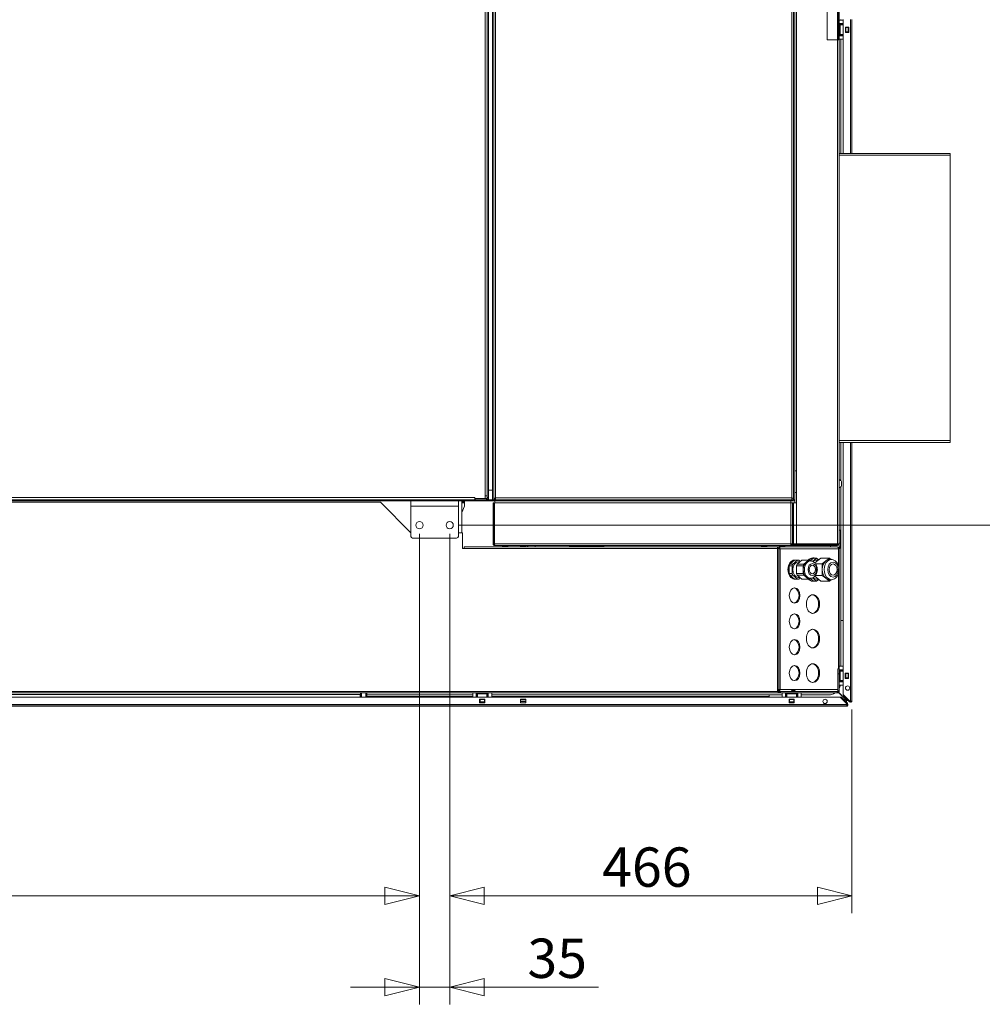
# Model space of a CAD drawing. Units: millimetres. Extents: x 293 to 8092, y 271 to 5570.
# Drawn here: x 4340 to 5455, y 935 to 2076 of the extents above; entities that cross this region are included whole.
import ezdxf

# ---------------------------------------------------------------- set-up
doc = ezdxf.new("R2010")
doc.units = ezdxf.units.MM
doc.header["$LTSCALE"] = 20
doc.layers.add('AM - Dimension', color=9, linetype='Continuous', lineweight=5, true_color=0x808080)
doc.layers.add('AM - Drawing', color=7, linetype='Continuous', lineweight=5)
doc.styles.add('Libre Frankling 9pkt Light', font='LibreFranklin-Light.ttf')
doc.dimstyles.new('AM salgstegninger', dxfattribs={"dimscale": 20, "dimtxt": 2.28, "dimasz": 2, "dimexe": 1, "dimexo": 0.5, "dimgap": 0.5, "dimtad": 1, "dimdec": 0, "dimrnd": 1e-08, "dimtxsty": 'Libre Frankling 9pkt Light', "dimblk": 'Filled-2', "dimcen": 0.09, "dimdle": 6, "dimclrd": 8, "dimclre": 8, "dimclrt": 7, "dimadec": 0, "dimazin": 2, "dimtfac": 1, "dimtdec": 0, "dimtmove": 0, "dimatfit": 3, "dimldrblk": 'Filled-2', "dimfxl": 1, "dimtolj": 1, "dimlwd": 0, "dimlwe": 0, "dimarcsym": 0})

# ---------------------------------------------------------------- blocks, each defined once
blk = doc.blocks.new('Filled-2')
at = {"color": 0}
for p, q in [((0, 0), (-1, 0.25)), ((-1, 0.25), (-1, -0.25)), ((-1, 0), (0, 0)), ((-1, -0.25), (0, 0))]:
    blk.add_line(p, q, dxfattribs=at)
at = {"color": 0, "flags": 128}
blk.add_lwpolyline([(-1, -0.25), (0, 0), (-1, 0.25), (-1, -0.25)], dxfattribs=at)
at = {"color": 0}
blk.add_solid([(-1, -0.25), (0, 0), (-1, 0.25), (-1, -0.25)], dxfattribs=at)
blk = doc.blocks.new('*D46')
at = {"layer": 'AM - Dimension', "color": 8, "lineweight": 0, "transparency": 16777216}
for p, q in [((4902.8, 2504.7), (5590.1, 2504.7)), ((5570.1, 1530.2), (5570.1, 2464.7)), ((4847.9, 1490.2), (5590.1, 1490.2))]:
    blk.add_line(p, q, dxfattribs=at)
at = {"layer": 'Defpoints', "color": 0, "transparency": 16777216}
for p in [(4892.8, 2504.7), (5570.1, 2504.7), (4837.9, 1490.2)]:
    blk.add_point(p, dxfattribs=at)
at = {"layer": 'AM - Dimension', "color": 8, "lineweight": 0, "transparency": 16777216, "xscale": 40, "yscale": 40, "zscale": 40}
for p, rotation in [((5570.1, 2504.7), 90), ((5570.1, 1490.2), 270)]:
    blk.add_blockref('Filled-2', p, dxfattribs=dict(at, rotation=rotation))
at = {"layer": 'AM - Dimension', "color": 7, "lineweight": 5, "transparency": 16777216, "insert": (5536.7, 1931.8), "char_height": 45.6, "attachment_point": 4, "rotation": 90, "style": 'Libre Frankling 9pkt Light'}
blk.add_mtext('\\A1;1015', dxfattribs=at)
blk = doc.blocks.new('*D61')
at = {"layer": 'AM - Dimension', "color": 8, "lineweight": 0, "transparency": 16777216}
for p, q in [((3642.9, 1480.2), (3642.9, 1040.4)), ((4802.9, 1480.2), (4802.9, 1040.4)), ((3682.9, 1060.4), (4762.9, 1060.4))]:
    blk.add_line(p, q, dxfattribs=at)
at = {"layer": 'Defpoints', "color": 0, "transparency": 16777216}
for p in [(3642.9, 1490.2), (4802.9, 1490.2), (4802.9, 1060.4)]:
    blk.add_point(p, dxfattribs=at)
at = {"layer": 'AM - Dimension', "color": 8, "lineweight": 0, "transparency": 16777216, "xscale": 40, "yscale": 40, "zscale": 40, "rotation": 180}
blk.add_blockref('Filled-2', (3642.9, 1060.4), dxfattribs=at)
at = {"layer": 'AM - Dimension', "color": 8, "lineweight": 0, "transparency": 16777216, "xscale": 40, "yscale": 40, "zscale": 40}
blk.add_blockref('Filled-2', (4802.9, 1060.4), dxfattribs=at)
at = {"layer": 'AM - Dimension', "color": 7, "lineweight": 5, "transparency": 16777216, "insert": (4157.9, 1093.8), "char_height": 45.6, "attachment_point": 4, "style": 'Libre Frankling 9pkt Light'}
blk.add_mtext('\\A1;1160', dxfattribs=at)
blk = doc.blocks.new('*D62')
at = {"layer": 'AM - Dimension', "color": 8, "lineweight": 0, "transparency": 16777216}
for p, q in [((4802.9, 1480.2), (4802.9, 934.7)), ((4837.9, 1480.2), (4837.9, 934.7)), ((4762.9, 954.7), (4722.9, 954.7)), ((4802.9, 954.7), (4837.9, 954.7)), ((4877.9, 954.7), (5010.3, 954.7))]:
    blk.add_line(p, q, dxfattribs=at)
at = {"layer": 'Defpoints', "color": 0, "transparency": 16777216}
for p in [(4802.9, 1490.2), (4837.9, 1490.2), (4837.9, 954.7)]:
    blk.add_point(p, dxfattribs=at)
at = {"layer": 'AM - Dimension', "color": 8, "lineweight": 0, "transparency": 16777216, "xscale": 40, "yscale": 40, "zscale": 40}
blk.add_blockref('Filled-2', (4802.9, 954.7), dxfattribs=at)
at = {"layer": 'AM - Dimension', "color": 8, "lineweight": 0, "transparency": 16777216, "xscale": 40, "yscale": 40, "zscale": 40, "rotation": 180}
blk.add_blockref('Filled-2', (4837.9, 954.7), dxfattribs=at)
at = {"layer": 'AM - Dimension', "color": 7, "lineweight": 5, "transparency": 16777216, "insert": (4927.9, 988.1), "char_height": 45.6, "attachment_point": 4, "style": 'Libre Frankling 9pkt Light'}
blk.add_mtext('\\A1;35', dxfattribs=at)
blk = doc.blocks.new('*D63')
at = {"layer": 'AM - Dimension', "color": 8, "lineweight": 0, "transparency": 16777216}
for p, q in [((4837.9, 1480.2), (4837.9, 1040.4)), ((5303.9, 1276.3), (5303.9, 1040.4)), ((4877.9, 1060.4), (5263.9, 1060.4))]:
    blk.add_line(p, q, dxfattribs=at)
at = {"layer": 'Defpoints', "color": 0, "transparency": 16777216}
for p in [(4837.9, 1490.2), (5303.9, 1286.3), (5303.9, 1060.4)]:
    blk.add_point(p, dxfattribs=at)
at = {"layer": 'AM - Dimension', "color": 8, "lineweight": 0, "transparency": 16777216, "xscale": 40, "yscale": 40, "zscale": 40, "rotation": 180}
blk.add_blockref('Filled-2', (4837.9, 1060.4), dxfattribs=at)
at = {"layer": 'AM - Dimension', "color": 8, "lineweight": 0, "transparency": 16777216, "xscale": 40, "yscale": 40, "zscale": 40}
blk.add_blockref('Filled-2', (5303.9, 1060.4), dxfattribs=at)
at = {"layer": 'AM - Dimension', "color": 7, "lineweight": 5, "transparency": 16777216, "insert": (5014.5, 1093.8), "char_height": 45.6, "attachment_point": 4, "style": 'Libre Frankling 9pkt Light'}
blk.add_mtext('\\A1;466', dxfattribs=at)

msp = doc.modelspace()

# ---------------------------------------------------------------- linework, layer by layer
at = {"layer": 'AM - Drawing'}
for p, q in [((4887.6, 1519.7), (4887.6, 2464.7)), ((4889.1, 1521.4), (4889.1, 2464)), ((4889.1, 1521.4), (4889.1, 2464)), ((4891.1, 2463.7), (4891.1, 1521.7)), ((4891.1, 2463.7), (4891.1, 1521.7)), ((5234.1, 1521.7), (5234.1, 2463.7)), ((5234.1, 1521.7), (5234.1, 2463.7)), ((5236.1, 2464), (5236.1, 1533.7)), ((5236.1, 2464), (5236.1, 1533.7)), ((5237.6, 1520.7), (5237.6, 2464.7)), ((5239.6, 1468.7), (5239.6, 2464)), ((5239.6, 1468.7), (5239.6, 2464)), ((5275.1, 2438.7), (5275.1, 2052.7)), ((5287.1, 2052.7), (5287.1, 2438.7)), ((5288.1, 2438.7), (5288.1, 2052.7)), ((5289.1, 2052.7), (5289.1, 2438.7)), ((4878.9, 1524.2), (4878.9, 2353.2)), ((4881.4, 1522.2), (4881.4, 2353.6)), ((4882.9, 1522.2), (4882.9, 2353.6)), ((4881.4, 1521.2), (4881.4, 2138.1)), ((5293.9, 2075.6), (5289.1, 2075.6)), ((5289.1, 2071.6), (5293.9, 2071.6)), ((5289.1, 2071.1), (5293.1, 2071.1)), ((5293.1, 2070.6), (5289.1, 2070.6)), ((5289.1, 2070.1), (5290.1, 2070.1)), ((5290.1, 2059.1), (5290.1, 2070.1)), ((5293.9, 2070.1), (5290.1, 2070.1)), ((5290.9, 2076.2), (5290.9, 2075.6)), ((5293.1, 2071.1), (5293.1, 2071.6)), ((5293.1, 2070.6), (5293.1, 2071.1)), ((5293.1, 2070.1), (5293.1, 2070.6)), ((5293.9, 1921.2), (5293.9, 2076.2)), ((5296.4, 2067.5), (5300.4, 2067.5)), ((5296.4, 2061.5), (5296.4, 2067.5)), ((5296.4, 2067.1), (5296.4, 2067.1)), ((5296.4, 2067.1), (5296.9, 2067.1)), ((5296.4, 2062.1), (5296.4, 2067.1)), ((5299.4, 2067.1), (5296.9, 2067.1)), ((5296.9, 2062.1), (5296.9, 2067.1)), ((5299.4, 2067.1), (5299.8, 2067.1)), ((5299.4, 2062.1), (5299.4, 2067.1)), ((5300.4, 2067.1), (5299.8, 2067.1)), ((5299.8, 2062.1), (5299.8, 2067.1)), ((5300.4, 2067.5), (5300.4, 2061.5)), ((5302.4, 1921.2), (5302.4, 2076.2)), ((5303.9, 2076.2), (5303.9, 1921.2)), ((5289.1, 2064.7), (5289.2, 2064.7)), ((5289.2, 2064.7), (5289.2, 2003.7)), ((5290.1, 2059.1), (5289.2, 2059.1)), ((5289.2, 2058.6), (5293.1, 2058.6)), ((5293.1, 2058.1), (5289.2, 2058.1)), ((5289.2, 2057.6), (5293.9, 2057.6)), ((5290.1, 2059.1), (5293.9, 2059.1)), ((5293.1, 2058.6), (5293.1, 2059.1)), ((5293.1, 2058.1), (5293.1, 2058.6)), ((5293.1, 2057.6), (5293.1, 2058.1)), ((5296.9, 2062.1), (5296.4, 2062.1)), ((5296.4, 2062.1), (5296.4, 2062.1)), ((5300.4, 2061.5), (5296.4, 2061.5)), ((5296.9, 2062.1), (5299.4, 2062.1)), ((5299.8, 2062.1), (5299.4, 2062.1)), ((5299.8, 2062.1), (5300.4, 2062.1)), ((5275.1, 2052.7), (5287.1, 2052.7)), ((5287.1, 2052.7), (5288.1, 2052.7)), ((5287.1, 1468.7), (5287.1, 2052.7)), ((5287.1, 1468.7), (5287.1, 2052.7)), ((5289.1, 2052.7), (5288.1, 2052.7)), ((5289.1, 2052.7), (5289.1, 1468.7)), ((5289.1, 2052.7), (5289.1, 1468.7)), ((5293.9, 2053.6), (5289.2, 2053.6)), ((5290.9, 2053.6), (5290.9, 1921.2)), ((5289.1, 2003.7), (5289.2, 2003.7)), ((5289.1, 1921.2), (5417.6, 1921.2)), ((5289.1, 1919.2), (5417.6, 1919.2)), ((5417.6, 1919.2), (5417.6, 1921.2)), ((5417.6, 1919.2), (5417.6, 1588.2)), ((5289.1, 1588.2), (5417.6, 1588.2)), ((5417.6, 1586.2), (5417.6, 1588.2)), ((5417.6, 1586.2), (5289.1, 1586.2)), ((5290.9, 1586.2), (5290.9, 1541.9)), ((5293.9, 1293.9), (5293.9, 1586.2)), ((5302.4, 1286.3), (5302.4, 1586.2)), ((5303.9, 1586.2), (5303.9, 1286.3)), ((5289.1, 1568.6), (5289.2, 1568.6)), ((5289.2, 1568.6), (5289.2, 1542.9)), ((5237.6, 1553.2), (5239.6, 1553.2)), ((4887.6, 1530.7), (4882.9, 1530.7)), ((5236.1, 1533.7), (5235.9, 1533.7)), ((5236.1, 1519.7), (5236.1, 1533.7)), ((5289.2, 1533.4), (5289.2, 1507.6)), ((5290.9, 1534.4), (5290.9, 1326.6)), ((5291.9, 1535.7), (5291.9, 1540.7)), ((3580.7, 1519.7), (4879.9, 1519.7)), ((3598.9, 1522.2), (4866.9, 1522.2)), ((3652.9, 1518.2), (4792.9, 1518.2)), ((4792.9, 1518.2), (4847.9, 1518.2)), ((4792.9, 1512.2), (4792.9, 1518.2)), ((4847.9, 1512.2), (4847.9, 1518.2)), ((4847.9, 1518.2), (4879.9, 1518.2)), ((4851.9, 1481.2), (4851.9, 1518.2)), ((4854.9, 1517.2), (4854.9, 1518.2)), ((4866.9, 1519.7), (4866.9, 1522.2)), ((4866.9, 1522.2), (4866.9, 1522.2)), ((4866.9, 1522.2), (4866.9, 1522.2)), ((4866.9, 1522.2), (4866.9, 1521.2)), ((4878.9, 1521.2), (4866.9, 1521.2)), ((4866.9, 1521.2), (4866.9, 1521.2)), ((4867.4, 1521.2), (4867.4, 1519.7)), ((4867.4, 1519.7), (4880.4, 1519.7)), ((4878.9, 1524.2), (4881.2, 1524.2)), ((4878.9, 1521.2), (4878.9, 1524.2)), ((4878.9, 1524.2), (4878.9, 1524.2)), ((4878.9, 1521.2), (4880.4, 1521.2)), ((4878.9, 1521.2), (4881.4, 1521.2)), ((4879.9, 1519.7), (4879.9, 1518.2)), ((4889.1, 1518.2), (4879.9, 1518.2)), ((4880.4, 1521.2), (4880.4, 1519.7)), ((4882.9, 1519.7), (4880.4, 1519.7)), ((4881.4, 1522.2), (4882.9, 1522.2)), ((4882.9, 1519.7), (4882.9, 1522.2)), ((4887.6, 1519.7), (4882.9, 1519.7)), ((4887.6, 1519.7), (4889.1, 1519.7)), ((4890.1, 1521.4), (4889.1, 1521.4)), ((4889.1, 1519.7), (4889.1, 1521.4)), ((4890.1, 1521.4), (4889.1, 1521.4)), ((4890.1, 1521.2), (4889.1, 1521.2)), ((4889.1, 1519.7), (4890.8, 1519.7)), ((4889.1, 1519.7), (4889.1, 1518.2)), ((4889.1, 1518.2), (5235.1, 1518.2)), ((4891, 1521.2), (4890.1, 1521.2)), ((4890.1, 1521.2), (4890.1, 1519.7)), ((4890.1, 1518.2), (4890.1, 1516.2)), ((4890.8, 1520.7), (4890.8, 1519.7)), ((4890.8, 1520.7), (4890.8, 1519.7)), ((5161.1, 1519.7), (4890.8, 1519.7)), ((5161.1, 1519.7), (4890.8, 1519.7)), ((4890.9, 1521.2), (4890.9, 1521.6)), ((4890.9, 1521.3), (4891.1, 1521.5)), ((4891.1, 1521.7), (5234.1, 1521.7)), ((4891.1, 1521.7), (5234.1, 1521.7)), ((5161.1, 1519.7), (5161.1, 1519.9)), ((5236.1, 1519.7), (5161.1, 1519.7)), ((5233.1, 1518.2), (5233.1, 1516.2)), ((5235.1, 1521.2), (5234.2, 1521.2)), ((5235.1, 1521.5), (5235.1, 1521.2)), ((5235.1, 1519.7), (5235.1, 1518.2)), ((5237.6, 1518.2), (5235.1, 1518.2)), ((5237.6, 1528.2), (5239.6, 1528.2)), ((5237.6, 1520.7), (5237.6, 1516.2)), ((5237.6, 1518.2), (5237.6, 1516.2)), ((3683.9, 1516.7), (4757.6, 1516.7)), ((4792.9, 1481.4), (4757.6, 1516.7)), ((4792.9, 1512.2), (4847.9, 1512.2)), ((4792.9, 1477.2), (4792.9, 1512.2)), ((4847.9, 1512.2), (4847.9, 1477.2)), ((4851.9, 1517.2), (4854.9, 1517.2)), ((4854.9, 1516.2), (4851.9, 1516.2)), ((4854.9, 1512.2), (4851.9, 1504.9)), ((4854.9, 1516.2), (4854.9, 1517.2)), ((4854.9, 1512.2), (4854.9, 1516.2)), ((4888.1, 1516.2), (4888.1, 1468.7)), ((4889.1, 1516.2), (4888.1, 1516.2)), ((4888.1, 1516.2), (4888.1, 1468.7)), ((4889.1, 1516.2), (4888.1, 1516.2)), ((4889.1, 1468.7), (4889.1, 1516.2)), ((4889.1, 1468.7), (4889.1, 1516.2)), ((4889.8, 1468.7), (4889.8, 1516.2)), ((4889.8, 1516.2), (5233.1, 1516.2)), ((4889.8, 1468.7), (4889.8, 1516.2)), ((4889.8, 1516.2), (5233.1, 1516.2)), ((5233.1, 1468.7), (5233.1, 1516.2)), ((5235.1, 1516.2), (5233.1, 1516.2)), ((5235.1, 1516.2), (5233.1, 1516.2)), ((5233.1, 1468.7), (5233.1, 1516.2)), ((5235.1, 1516.2), (5235.1, 1468.7)), ((5236.1, 1516.2), (5235.1, 1516.2)), ((5236.1, 1516.2), (5235.1, 1516.2)), ((5235.1, 1516.2), (5235.1, 1468.7)), ((5239.6, 1516.2), (5236.1, 1516.2)), ((5236.1, 1516.2), (5236.1, 1468.7)), ((5239.6, 1516.2), (5236.1, 1516.2)), ((5236.1, 1516.2), (5236.1, 1468.7)), ((5289.1, 1507.6), (5289.2, 1507.6)), ((5290.6, 1484.2), (5289.1, 1484.2)), ((5290.6, 1469.2), (5290.6, 1484.2)), ((4845.9, 1475.2), (4794.9, 1475.2)), ((4852.6, 1481.2), (4847.9, 1481.2)), ((4852.6, 1481.2), (4852.6, 1463.1)), ((4854.6, 1463.1), (4852.6, 1463.1)), ((4854.6, 1463.2), (4854.6, 1465.2)), ((4854.6, 1465.2), (5217.6, 1465.2)), ((4854.6, 1463.2), (4854.6, 1463.1)), ((5217.6, 1463.2), (4854.6, 1463.2)), ((4889.1, 1468.7), (4888.1, 1468.7)), ((4889.1, 1468.7), (4888.1, 1468.7)), ((5233.1, 1468.7), (4889.8, 1468.7)), ((4889.8, 1468.7), (5233.1, 1468.7)), ((4890.1, 1466.7), (5233.1, 1466.7)), ((5233.1, 1466.7), (4890.1, 1466.7)), ((4899.1, 1466.7), (4899.1, 1465.2)), ((4900.1, 1465.7), (4905.2, 1465.7)), ((4900.1, 1465.2), (4900.1, 1465.7)), ((4905.2, 1465.7), (4905.2, 1465.2)), ((4919.9, 1465.7), (4919.9, 1465.2)), ((4919.9, 1465.7), (4925.1, 1465.7)), ((4925.1, 1465.7), (4925.1, 1465.2)), ((4926.1, 1465.2), (4926.1, 1466.7)), ((4976.6, 1466.7), (4976.6, 1465.7)), ((4976.6, 1465.7), (4979.6, 1465.7)), ((4979.6, 1465.7), (4979.6, 1466.7)), ((4990.1, 1465.7), (4979.6, 1465.7)), ((4990.1, 1466.7), (4990.1, 1465.7)), ((4990.1, 1465.7), (4993.1, 1465.7)), ((4990.1, 1465.7), (4990.1, 1465.2)), ((4993.1, 1465.7), (4993.1, 1466.7)), ((5000.1, 1465.7), (4993.1, 1465.7)), ((5000.1, 1466.7), (5000.1, 1465.7)), ((5000.1, 1465.7), (5003.1, 1465.7)), ((5003.1, 1465.7), (5003.1, 1466.7)), ((5013.6, 1465.7), (5003.1, 1465.7)), ((5003.1, 1465.7), (5003.1, 1465.2)), ((5013.6, 1466.7), (5013.6, 1465.7)), ((5013.6, 1465.7), (5016.6, 1465.7)), ((5016.6, 1465.7), (5016.6, 1466.7)), ((5199.1, 1465.2), (5199.1, 1466.7)), ((5200.1, 1465.7), (5200.1, 1465.2)), ((5205.3, 1465.7), (5200.1, 1465.7)), ((5205.3, 1465.7), (5205.3, 1465.2)), ((5217.6, 1463.2), (5217.6, 1465.2)), ((5219.1, 1465.2), (5217.6, 1465.2)), ((5217.6, 1463.7), (5219.1, 1463.7)), ((5217.6, 1463.2), (5217.6, 1297.2)), ((5219.1, 1463.2), (5217.6, 1463.2)), ((5219.1, 1465.2), (5286.6, 1465.2)), ((5219.1, 1463.7), (5219.1, 1465.2)), ((5219.1, 1462.7), (5219.1, 1463.2)), ((5219.1, 1299.7), (5219.1, 1462.7)), ((5219.1, 1462.7), (5220.9, 1462.7)), ((5220.1, 1465.7), (5220.1, 1465.2)), ((5225.1, 1465.7), (5220.1, 1465.7)), ((5220.9, 1299.7), (5220.9, 1462.7)), ((5288.4, 1462.7), (5220.9, 1462.7)), ((5225.1, 1465.2), (5225.1, 1465.7)), ((5226.1, 1466.7), (5226.1, 1465.2)), ((5233.1, 1468.7), (5233.1, 1466.7)), ((5233.1, 1468.7), (5235.1, 1468.7)), ((5233.1, 1468.7), (5235.1, 1468.7)), ((5233.1, 1468.7), (5233.1, 1466.7)), ((5233.1, 1468.2), (5237.6, 1468.2)), ((5233.1, 1467.7), (5235.1, 1467.7)), ((5233.1, 1467.7), (5235.1, 1467.7)), ((5235.1, 1466.7), (5233.1, 1466.7)), ((5235.1, 1466.7), (5233.1, 1466.7)), ((5236.1, 1468.7), (5235.1, 1468.7)), ((5236.1, 1468.7), (5235.1, 1468.7)), ((5235.1, 1467.7), (5235.1, 1466.7)), ((5235.1, 1467.7), (5287.1, 1467.7)), ((5235.1, 1467.7), (5235.1, 1466.7)), ((5235.1, 1467.7), (5287.1, 1467.7)), ((5287.1, 1466.7), (5235.1, 1466.7)), ((5287.1, 1466.7), (5235.1, 1466.7)), ((5239.6, 1468.7), (5236.1, 1468.7)), ((5239.6, 1468.7), (5236.1, 1468.7)), ((5237.6, 1468.7), (5237.6, 1468.2)), ((5287.1, 1468.7), (5239.6, 1468.7)), ((5287.1, 1468.7), (5239.6, 1468.7)), ((5278.9, 1468.7), (5278.9, 1467.7)), ((5278.9, 1466.7), (5278.9, 1465.2)), ((5287.1, 1468.7), (5289.1, 1468.7)), ((5287.1, 1468.7), (5289.1, 1468.7)), ((5287.1, 1466.7), (5287.1, 1467.7)), ((5287.1, 1467.7), (5287.1, 1467.7)), ((5287.1, 1467.7), (5287.1, 1466.7)), ((5287.1, 1466.7), (5287.1, 1467.7)), ((5287.1, 1467.7), (5287.1, 1467.7)), ((5287.1, 1467.7), (5287.1, 1466.7)), ((5287.1, 1466.7), (5287.1, 1466.7)), ((5287.1, 1466.7), (5287.1, 1466.7)), ((5288.4, 1462.3), (5288.4, 1462.7)), ((5288.4, 1442.9), (5288.4, 1462.3)), ((5288.4, 1462.3), (5289.1, 1462.3)), ((5288.7, 1464.3), (5289.1, 1463.7)), ((5289.1, 1469.2), (5290.6, 1469.2)), ((5289.1, 1468.7), (5289.1, 1465.2)), ((5289.1, 1465.2), (5290.6, 1465.2)), ((5289.1, 1465.2), (5289.1, 1463.7)), ((5289.1, 1463.7), (5289.1, 1462.3)), ((5289.1, 1463.7), (5289.6, 1463.1)), ((5289.1, 1323.7), (5289.1, 1462.3)), ((5290.6, 1469.2), (5290.6, 1465.2)), ((5237.5, 1449.7), (5238.2, 1449.7)), ((5255.8, 1449.1), (5259.4, 1452.1)), ((5258.2, 1448.2), (5262.9, 1452.1)), ((5258.7, 1452.2), (5259.4, 1452.2)), ((5259.4, 1452.1), (5262.9, 1452.1)), ((5267.9, 1452.1), (5260.9, 1446.4)), ((5262.9, 1452.1), (5265.4, 1450.1)), ((5262.9, 1449.7), (5264.9, 1449.7)), ((5267.9, 1452.1), (5277.8, 1452.1)), ((5273.7, 1448.7), (5277.8, 1452.1)), ((5277.8, 1452.1), (5280, 1450.3)), ((5279.9, 1450.3), (5277.8, 1450.3)), ((5231.1, 1443.2), (5231.8, 1445)), ((5231.1, 1443.2), (5234.6, 1443.2)), ((5231.1, 1434.1), (5231.1, 1443.2)), ((5231.8, 1445), (5237.5, 1449.6)), ((5231.8, 1445), (5235.4, 1445)), ((5234.6, 1443.2), (5235.4, 1445)), ((5234.6, 1434.1), (5234.6, 1443.2)), ((5235.4, 1445), (5241, 1449.6)), ((5237.5, 1449.6), (5241, 1449.6)), ((5240.3, 1445), (5239.6, 1443.2)), ((5239.6, 1443.2), (5247.4, 1443.2)), ((5239.6, 1443.2), (5239.6, 1434.1)), ((5245.9, 1449.6), (5240.3, 1445)), ((5240.3, 1445), (5248.1, 1445)), ((5241, 1449.6), (5242.5, 1449.6)), ((5241.7, 1447.7), (5243.6, 1447.7)), ((5242.5, 1449.6), (5244.2, 1448.2)), ((5245.9, 1449.6), (5253.7, 1449.6)), ((5247.4, 1443.2), (5248.1, 1445)), ((5247.4, 1438.7), (5247.4, 1443.2)), ((5247.4, 1434.1), (5247.4, 1438.7)), ((5248.1, 1445), (5250.9, 1447.3)), ((5250.9, 1447.3), (5253.7, 1449.6)), ((5253.7, 1449.6), (5255.2, 1449.6)), ((5255.9, 1448.7), (5254.4, 1448.7)), ((5255.2, 1449.6), (5256.4, 1448.6)), ((5261.8, 1445.4), (5269.5, 1445.4)), ((5269.5, 1445.4), (5273.7, 1448.7)), ((5269.5, 1438.7), (5269.5, 1445.4)), ((5269.5, 1431.9), (5269.5, 1438.7)), ((5231.1, 1434.1), (5234.6, 1434.1)), ((5231.8, 1432.3), (5231.1, 1434.1)), ((5231.8, 1432.3), (5235.4, 1432.3)), ((5237.5, 1427.7), (5231.8, 1432.3)), ((5235.4, 1432.3), (5234.6, 1434.1)), ((5241, 1427.7), (5235.4, 1432.3)), ((5237.5, 1427.7), (5241, 1427.7)), ((5237.5, 1427.7), (5238.2, 1427.7)), ((5239.6, 1434.1), (5247.4, 1434.1)), ((5239.6, 1434.1), (5240.3, 1432.3)), ((5240.3, 1432.3), (5245.9, 1427.7)), ((5240.3, 1432.3), (5248.1, 1432.3)), ((5242.5, 1427.7), (5241, 1427.7)), ((5241.7, 1429.7), (5243.6, 1429.7)), ((5244.2, 1429.1), (5242.5, 1427.7)), ((5245.9, 1427.7), (5253.7, 1427.7)), ((5248.1, 1432.3), (5247.4, 1434.1)), ((5250.9, 1430), (5248.1, 1432.3)), ((5253.7, 1427.7), (5250.9, 1430)), ((5255.2, 1427.7), (5253.7, 1427.7)), ((5255.9, 1428.7), (5254.4, 1428.7)), ((5256.4, 1428.7), (5255.2, 1427.7)), ((5259.4, 1425.2), (5255.8, 1428.2)), ((5262.9, 1425.2), (5258.2, 1429.1)), ((5260.9, 1430.9), (5267.9, 1425.2)), ((5261.8, 1431.9), (5269.5, 1431.9)), ((5262.9, 1427.7), (5264.9, 1427.7)), ((5265.4, 1427.2), (5262.9, 1425.2)), ((5273.7, 1428.6), (5269.5, 1431.9)), ((5277.8, 1425.2), (5273.7, 1428.6)), ((5280, 1427), (5277.8, 1425.2)), ((5279.9, 1427), (5277.8, 1427)), ((5288.4, 1323.7), (5288.4, 1434.4)), ((5258.7, 1425.2), (5259.4, 1425.2)), ((5259.4, 1425.2), (5262.9, 1425.2)), ((5267.9, 1425.2), (5277.8, 1425.2)), ((5290.9, 1379.7), (5293.9, 1379.7)), ((5293.9, 1326.6), (5289.1, 1326.6)), ((5289.1, 1323.7), (5287.6, 1323.7)), ((5287.6, 1323.7), (5287.6, 1317.7)), ((5287.6, 1317.7), (5289.1, 1317.7)), ((5287.6, 1317.7), (5287.6, 1298.2)), ((5289.1, 1317.7), (5289.1, 1323.7)), ((5289.1, 1322.6), (5293.9, 1322.6)), ((5289.1, 1322.1), (5293.1, 1322.1)), ((5293.1, 1321.6), (5289.1, 1321.6)), ((5289.1, 1321.1), (5290.1, 1321.1)), ((5289.1, 1298.2), (5289.1, 1317.7)), ((5290.1, 1310.1), (5290.1, 1321.1)), ((5293.9, 1321.1), (5290.1, 1321.1)), ((5293.1, 1322.1), (5293.1, 1322.6)), ((5293.1, 1321.6), (5293.1, 1322.1)), ((5293.1, 1321.1), (5293.1, 1321.6)), ((5295.9, 1318.5), (5299.9, 1318.5)), ((5295.9, 1312.5), (5295.9, 1318.5)), ((5296.4, 1318.1), (5295.9, 1318.1)), ((5295.9, 1313.1), (5296.4, 1313.1)), ((5296.4, 1318.1), (5296.9, 1318.1)), ((5296.4, 1313.1), (5296.4, 1318.1)), ((5296.9, 1313.1), (5296.4, 1313.1)), ((5299.4, 1318.1), (5296.9, 1318.1)), ((5296.9, 1313.1), (5296.9, 1318.1)), ((5296.9, 1313.1), (5299.4, 1313.1)), ((5299.4, 1318.1), (5299.8, 1318.1)), ((5299.4, 1313.1), (5299.4, 1318.1)), ((5299.8, 1313.1), (5299.4, 1313.1)), ((5299.9, 1318.1), (5299.8, 1318.1)), ((5299.8, 1313.1), (5299.8, 1318.1)), ((5299.8, 1313.1), (5299.9, 1313.1)), ((5299.9, 1318.5), (5299.9, 1312.5)), ((5290.1, 1310.1), (5289.1, 1310.1)), ((5289.1, 1309.6), (5293.1, 1309.6)), ((5293.1, 1309.1), (5289.1, 1309.1)), ((5289.1, 1308.6), (5293.9, 1308.6)), ((5293.9, 1304.6), (5289.1, 1304.6)), ((5290.1, 1310.1), (5293.9, 1310.1)), ((5293.1, 1309.6), (5293.1, 1310.1)), ((5293.1, 1309.1), (5293.1, 1309.6)), ((5293.1, 1308.6), (5293.1, 1309.1)), ((5299.9, 1312.5), (5295.9, 1312.5)), ((2993.3, 1290.9), (5290, 1290.9)), ((5217.6, 1297.2), (3583.9, 1297.2)), ((5220.1, 1295.7), (3585.4, 1295.7)), ((4734.7, 1293.9), (4298.6, 1293.9)), ((4734.3, 1293.9), (4734.3, 1290.9)), ((4734.5, 1293.9), (4734.5, 1290.9)), ((4734.7, 1295.7), (4734.7, 1293.9)), ((4734.7, 1293.9), (4734.7, 1290.9)), ((4735.7, 1295.7), (4735.7, 1290.9)), ((4740.9, 1290.9), (4740.9, 1295.7)), ((4741.9, 1293.5), (4741.9, 1295.7)), ((4864.6, 1293.5), (4741.9, 1293.5)), ((4741.9, 1291.7), (4741.9, 1293.5)), ((4741.9, 1290.9), (4741.9, 1291.7)), ((4864.6, 1291.7), (4741.9, 1291.7)), ((4742.1, 1290.9), (4742.1, 1291.7)), ((4864.6, 1290.9), (4864.6, 1295.7)), ((4868.6, 1295.7), (4868.6, 1290.9)), ((4868.6, 1291.7), (4869.1, 1291.7)), ((4869.1, 1291.7), (4869.1, 1295.7)), ((4869.1, 1291.7), (4869.6, 1291.7)), ((4869.6, 1295.7), (4869.6, 1291.7)), ((4869.6, 1291.7), (4870.1, 1291.7)), ((4870.1, 1294.7), (4870.1, 1295.7)), ((4870.1, 1294.7), (4881.1, 1294.7)), ((4870.1, 1294.7), (4870.1, 1290.9)), ((4881.1, 1295.7), (4881.1, 1294.7)), ((4881.1, 1290.9), (4881.1, 1294.7)), ((4881.1, 1291.7), (4881.6, 1291.7)), ((4881.6, 1291.7), (4881.6, 1295.7)), ((4881.6, 1291.7), (4882.1, 1291.7)), ((4882.1, 1295.7), (4882.1, 1291.7)), ((4882.1, 1291.7), (4882.6, 1291.7)), ((4882.6, 1295.7), (4882.6, 1290.9)), ((4886.6, 1290.9), (4886.6, 1295.7)), ((5223.1, 1293.5), (4886.6, 1293.5)), ((5207.9, 1291.7), (4886.6, 1291.7)), ((5207.9, 1291.7), (5207.9, 1293.5)), ((5217.6, 1299.7), (5219.1, 1299.7)), ((5217.6, 1298.7), (5219.1, 1298.7)), ((5220.9, 1299.7), (5219.1, 1299.7)), ((5219.1, 1297.4), (5219.1, 1298.7)), ((5221.1, 1297.2), (5220.1, 1297.2)), ((5220.1, 1297.2), (5220.1, 1296.6)), ((5220.1, 1296.6), (5220.1, 1295.7)), ((5220.1, 1295.7), (5221.1, 1295.7)), ((5220.9, 1299.7), (5234.6, 1299.7)), ((5286.6, 1297.2), (5221.1, 1297.2)), ((5221.1, 1295.7), (5221.1, 1297.2)), ((5286.6, 1295.7), (5221.1, 1295.7)), ((5223.1, 1290.9), (5223.1, 1295.7)), ((5227.1, 1295.7), (5227.1, 1290.9)), ((5227.1, 1291.7), (5227.6, 1291.7)), ((5227.6, 1291.7), (5227.6, 1295.7)), ((5227.6, 1291.7), (5228.1, 1291.7)), ((5228.1, 1295.7), (5228.1, 1291.7)), ((5228.1, 1291.7), (5228.6, 1291.7)), ((5228.6, 1294.7), (5228.6, 1295.7)), ((5228.6, 1294.7), (5239.6, 1294.7)), ((5228.6, 1294.7), (5228.6, 1290.9)), ((5234.3, 1297.2), (5234.3, 1298.2)), ((5234.5, 1298.7), (5236.4, 1298.7)), ((5234.6, 1299.7), (5238.1, 1299.7)), ((5238.1, 1299.7), (5287.6, 1299.7)), ((5239.6, 1295.7), (5239.6, 1294.7)), ((5239.6, 1290.9), (5239.6, 1294.7)), ((5239.6, 1291.7), (5240.1, 1291.7)), ((5240.1, 1291.7), (5240.1, 1295.7)), ((5240.1, 1291.7), (5240.6, 1291.7)), ((5240.6, 1295.7), (5240.6, 1291.7)), ((5240.6, 1291.7), (5241.1, 1291.7)), ((5241.1, 1295.7), (5241.1, 1290.9)), ((5245.1, 1290.9), (5245.1, 1295.7)), ((5276.9, 1293.5), (5245.1, 1293.5)), ((5286.2, 1297.2), (5286.2, 1297.2)), ((5286.6, 1297.2), (5286.6, 1297.3)), ((5286.6, 1295.7), (5286.6, 1297.2)), ((5287.6, 1295.7), (5286.6, 1295.7)), ((5287.6, 1298.2), (5289.1, 1298.2)), ((5287.6, 1295.9), (5287.6, 1295.7)), ((5296.7, 1287.9), (5288.3, 1296.3)), ((5296.9, 1288), (5288.5, 1296.5)), ((5290.2, 1290.8), (5298.1, 1282.9)), ((5291.4, 1290.9), (5290.9, 1290.4)), ((5291.1, 1290.2), (5290.9, 1290.4)), ((5291.1, 1290.2), (5291.6, 1290.7)), ((5298.1, 1283.1), (5291.1, 1290.2)), ((5291.1, 1289.9), (5291.2, 1290)), ((5291.4, 1290.9), (5291.6, 1290.7)), ((5291.6, 1290.7), (5298.6, 1283.7)), ((5301.9, 1285.9), (5293.9, 1293.9)), ((5293.9, 1292.7), (5294.4, 1293.2)), ((5301.1, 1285.4), (5293.9, 1292.7)), ((5294.4, 1293.2), (5301.6, 1286)), ((5296.9, 1290.7), (5296.9, 1290.9)), ((5297.8, 1282.4), (2985.5, 1282.4)), ((2985.5, 1280.9), (5297.8, 1280.9)), ((5297.8, 1280.2), (4298.6, 1280.2)), ((4872.6, 1284.4), (4872.6, 1288.4)), ((4872.6, 1288.4), (4878.6, 1288.4)), ((4878.6, 1284.4), (4872.6, 1284.4)), ((4873.1, 1288.4), (4873.1, 1288.3)), ((4873.1, 1288.3), (4878.1, 1288.3)), ((4873.1, 1287.9), (4873.1, 1288.3)), ((4873.1, 1287.9), (4878.1, 1287.9)), ((4873.1, 1287.9), (4873.1, 1285.4)), ((4873.1, 1285.4), (4878.1, 1285.4)), ((4873.1, 1285), (4873.1, 1285.4)), ((4873.1, 1285), (4878.1, 1285)), ((4873.1, 1285), (4873.1, 1284.4)), ((4878.1, 1288.3), (4878.1, 1288.4)), ((4878.1, 1288.3), (4878.1, 1287.9)), ((4878.1, 1285.4), (4878.1, 1287.9)), ((4878.1, 1285.4), (4878.1, 1285)), ((4878.1, 1284.4), (4878.1, 1285)), ((4878.6, 1288.4), (4878.6, 1284.4)), ((4920.1, 1284.4), (4920.1, 1288.4)), ((4920.1, 1288.4), (4926.1, 1288.4)), ((4920.1, 1287.7), (4926.1, 1287.7)), ((4920.1, 1285.9), (4926.1, 1285.9)), ((4926.1, 1284.4), (4920.1, 1284.4)), ((4926.1, 1288.4), (4926.1, 1284.4)), ((4926.1, 1287.7), (4926.1, 1284.4)), ((5231.1, 1284.4), (5231.1, 1288.4)), ((5231.1, 1288.4), (5237.1, 1288.4)), ((5237.1, 1284.4), (5231.1, 1284.4)), ((5231.6, 1288.4), (5231.6, 1288.3)), ((5231.6, 1288.3), (5236.6, 1288.3)), ((5231.6, 1287.9), (5231.6, 1288.3)), ((5231.6, 1287.9), (5236.6, 1287.9)), ((5231.6, 1287.9), (5231.6, 1285.4)), ((5231.6, 1285.4), (5236.6, 1285.4)), ((5231.6, 1285), (5231.6, 1285.4)), ((5231.6, 1285), (5236.6, 1285)), ((5231.6, 1285), (5231.6, 1284.4)), ((5236.6, 1288.3), (5236.6, 1288.4)), ((5236.6, 1288.3), (5236.6, 1287.9)), ((5236.6, 1285.4), (5236.6, 1287.9)), ((5236.6, 1285.4), (5236.6, 1285)), ((5236.6, 1284.4), (5236.6, 1285)), ((5237.1, 1288.4), (5237.1, 1284.4)), ((5294.4, 1287.9), (5296.7, 1287.9)), ((5296.4, 1285.9), (5297.7, 1285.9)), ((5296.7, 1287.9), (5297.7, 1286.9)), ((5297.7, 1285.9), (5296.7, 1287.9)), ((5296.9, 1288), (5296.9, 1289.7)), ((5298.9, 1287), (5296.9, 1288)), ((5297.9, 1287), (5296.9, 1288)), ((5297.7, 1285.9), (5297.7, 1286.9)), ((5297.8, 1282.4), (5297.8, 1280.9)), ((5297.8, 1282.4), (5297.9, 1282.4)), ((5299.1, 1281.7), (5297.8, 1281.7)), ((5297.8, 1280.9), (5299.1, 1280.9)), ((5297.8, 1280.9), (5297.8, 1280.2)), ((5298.9, 1287), (5297.9, 1287)), ((5298.3, 1282.2), (5298, 1282.4)), ((5298.6, 1283.7), (5298.1, 1283.1)), ((5298.3, 1282.9), (5298.1, 1283.1)), ((5298.3, 1282.9), (5298.8, 1283.5)), ((5298.3, 1282.9), (5299.2, 1282)), ((5298.5, 1282.4), (5298.3, 1282.2)), ((5298.6, 1283.7), (5298.8, 1283.5)), ((5298.9, 1288.7), (5298.9, 1288.9)), ((5298.9, 1287), (5298.9, 1287.7)), ((5301.6, 1286), (5301.1, 1285.4)), ((5301.3, 1285.2), (5301.1, 1285.4)), ((5301.3, 1285.2), (5301.8, 1285.7)), ((5301.6, 1286), (5301.8, 1285.7)), ((5303.9, 1286.3), (5302.4, 1286.3)), ((5302.4, 1286.1), (5302.4, 1286.3)), ((5303.1, 1285), (5303.1, 1286.3))]:
    msp.add_line(p, q, dxfattribs=at)
for centre, radius in [((4802.9, 1490.2), 4.15), ((4837.9, 1490.2), 4.15), ((5298.9, 1301.3), 2.5), ((5272.8, 1285.9), 2.5)]:
    msp.add_circle(centre, radius, dxfattribs=at)
for centre, radius, start, end in [((5287.5, 1538.2), 5.01, 29.9383, 71.4828), ((5287.5, 1538.2), 5.01, 288.5172, 330.0617), ((4880.4, 1522.2), 2.5, 270, 0), ((4880.4, 1522.2), 1, 270, 0), ((4890.1, 1522.2), 2.5, 246.4218, 270), ((4890.1, 1522.2), 1, 232.4567, 270), ((5235.1, 1520.7), 2.5, 270, 0), ((4794.9, 1477.2), 2, 180, 270), ((4845.9, 1477.2), 2, 270, 0), ((4932.6, 1468.2), 5.01, 198.5172, 218.0995), ((4932.6, 1468.2), 5.01, 321.9005, 341.4828), ((4979.7, 1465.7), 1.4, 180, 200.9248), ((4986.5, 1465.7), 1.4, 339.0752, 0), ((4993.2, 1465.7), 1.4, 180, 200.9248), ((4993.2, 1465.7), 1.4, 180, 200.9248), ((5000, 1465.7), 1.4, 339.0752, 0), ((5000, 1465.7), 1.4, 339.0752, 0), ((5006.7, 1465.7), 1.4, 180, 200.9248), ((5006.7, 1465.7), 1.4, 180, 200.9248), ((5006.7, 1465.7), 1.4, 180, 200.9248), ((5013.5, 1465.7), 1.4, 339.0752, 0), ((5013.5, 1465.7), 1.4, 339.0752, 0), ((5013.5, 1465.7), 1.4, 339.0752, 0), ((5287.1, 1468.7), 2, 270, 0), ((5287.1, 1468.7), 1, 270, 0), ((5287.1, 1468.7), 1, 270, 0), ((5287.1, 1468.7), 2, 270, 0), ((5290.1, 1462.3), 2.5, 124.8499, 141.1659), ((5288.1, 1465.2), 1, 304.8499, 0), ((5290.1, 1462.3), 1, 124.8499, 180), ((5288.1, 1465.2), 2.5, 304.8499, 0), ((5276.9, 1307.5), 14, 331.045, 348.1656), ((5276.9, 1307.5), 14, 270, 302.1747), ((5286.6, 1298.2), 2.5, 270, 0), ((5286.6, 1298.2), 1, 270, 0), ((5290, 1290.6), 0.3, 45, 90), ((5297.8, 1282.4), 0.75, 270, 45), ((5297.8, 1282.4), 1.5, 270, 330), ((5297.8, 1281.7), 1.5, 270, 330), ((5297.9, 1282.7), 0.3, 270, 45), ((5297.8, 1281.7), 0.75, 29.9478, 45), ((5297.8, 1282.4), 1.5, 345, 45), ((5297.8, 1282.4), 1.5, 330, 345), ((5297.8, 1281.7), 1.5, 330, 14.4333), ((5302.4, 1286.3), 1.5, 225, 300), ((5302.4, 1286.3), 0.75, 225, 0), ((5302.1, 1286.1), 0.3, 225, 0), ((5302.4, 1286.3), 1.5, 300, 0)]:
    msp.add_arc(centre, radius, start, end, dxfattribs=at)
for centre, major_axis, start_param, end_param in [((5219.1, 1462.7), (0, 2.5), 4.712389, 6.283185), ((5219.1, 1462.7), (0, 1), 4.712389, 6.283185), ((5286.6, 1462.7), (0, 2.5), 4.712389, 6.283185), ((5237.5, 1438.7), (0, -11), 3.141593, 6.283185), ((5238.2, 1438.7), (0, 11), 6.189286, 6.377084), ((5258.7, 1438.7), (0, 13.5), 0, 0.624552), ((5259.4, 1438.7), (0, 13.5), 6.199063, 6.907737), ((5262.9, 1438.7), (0, 11), 0, 0.561219), ((5279.9, 1438.7), (0, 11.7), 0, 3.141593), ((5277.8, 1438.7), (0, 11.6), 0, 0.523599), ((5238.2, 1438.7), (0, 11), 1.141097, 2.000496), ((5238.2, 1438.7), (0, 11), 0.953298, 1.141097), ((5238.2, 1438.7), (0, 11), 0.093899, 0.953298), ((5241.7, 1438.7), (0, -9), 3.141593, 6.283185), ((5254.4, 1438.7), (0, -10), 3.665191, 4.712389), ((5254.4, 1438.7), (0, -10), 4.712389, 5.759587), ((5255.9, 1438.7), (0, 10), 0, 3.141593), ((5254.4, 1438.7), (0, 10), 0, 0.523599), ((5277.8, 1438.7), (0, -11.7), 3.665191, 4.712389), ((5277.8, 1438.7), (0, -11.7), 4.712389, 5.759587), ((5238.2, 1438.7), (0, 11), 2.000496, 2.188294), ((5238.2, 1438.7), (0, -11), 5.329887, 6.189286), ((5238.2, 1438.7), (0, -11), 6.189286, 6.377084), ((5254.4, 1438.7), (0, -10), 5.759587, 6.283185), ((5258.7, 1438.7), (0, -13.5), 5.658634, 6.283185), ((5259.4, 1438.7), (0, -13.5), 5.658634, 6.367308), ((5262.9, 1438.7), (0, -11), 5.721967, 6.283185), ((5277.8, 1438.7), (0, -11.7), 5.759587, 6.283185), ((5236.4, 1408.7), (0, -8.75), 0.08582, 3.055773), ((5257.6, 1398.7), (0, -10.8), 0.069824, 3.071768), ((5236.4, 1378.7), (0, -8.75), 0.08582, 3.055773), ((5257.6, 1358.7), (0, -10.8), 0.069824, 3.071768), ((5236.4, 1348.7), (0, -8.75), 0.08582, 3.055773), ((5236.4, 1318.7), (0, -8.75), 0.08582, 3.055773), ((5257.6, 1318.7), (0, -10.8), 0.069824, 3.071768), ((5219.1, 1299.7), (0, -1), 0, 1.570796), ((5219.1, 1299.7), (0, -2.5), 0.226548, 1.570796), ((5232.8, 1299.7), (0, -2.5), 0, 1.570796), ((5236.4, 1299.7), (0, -1), 0, 1.570796), ((5236.4, 1299.7), (0, -2.5), 0, 1.570796)]:
    msp.add_ellipse(centre, major_axis=major_axis, ratio=0.707107, start_param=start_param, end_param=end_param, dxfattribs=at)
for centre, major_axis in [((5258, 1438.7), (0, -7)), ((5258, 1438.7), (0, -5)), ((5282, 1438.7), (0, 8.65)), ((5282, 1438.7), (0, -6.5)), ((5237.5, 1408.7), (0, 8.75)), ((5258.7, 1398.7), (0, 10.8)), ((5237.5, 1378.7), (0, 8.75)), ((5258.7, 1358.7), (0, 10.8)), ((5237.5, 1348.7), (0, 8.75)), ((5237.5, 1318.7), (0, 8.75)), ((5258.7, 1318.7), (0, 10.8))]:
    msp.add_ellipse(centre, major_axis=major_axis, ratio=0.707107, dxfattribs=at)
for points, knots in [([(4891.1, 1521.7), (4890.4, 1521.6), (4889.6, 1521.5), (4889.3, 1521.4), (4889.2, 1521.4), (4889.1, 1521.4), (4889.1, 1521.4)], [0, 0, 0, 0, 1.135812, 1.135812, 1.135812, 1.570796, 1.570796, 1.570796, 1.570796]), ([(4891.1, 1521.7), (4890.4, 1521.6), (4889.6, 1521.5), (4889.3, 1521.4), (4889.2, 1521.4), (4889.1, 1521.4), (4889.1, 1521.4)], [0, 0, 0, 0, 1.135812, 1.135812, 1.135812, 1.570796, 1.570796, 1.570796, 1.570796]), ([(4891.1, 1521.7), (4890.7, 1521.6), (4890.3, 1521.5), (4890.2, 1521.4), (4890.1, 1521.4), (4890.1, 1521.4), (4890.1, 1521.4)], [0, 0, 0, 0, 1.350716, 1.350716, 1.350716, 1.570796, 1.570796, 1.570796, 1.570796]), ([(4891.1, 1521.7), (4890.7, 1521.6), (4890.3, 1521.5), (4890.2, 1521.4), (4890.1, 1521.4), (4890.1, 1521.4), (4890.1, 1521.4)], [0, 0, 0, 0, 1.350716, 1.350716, 1.350716, 1.570796, 1.570796, 1.570796, 1.570796]), ([(4890.8, 1519.7), (4890.9, 1519.7), (4891, 1520.1), (4891, 1520.8), (4891.1, 1521.1), (4891.1, 1521.4), (4891.1, 1521.7)], [0, 0, 0, 0, 1.135812, 1.135812, 1.135812, 1.570796, 1.570796, 1.570796, 1.570796]), ([(4891.1, 1521.7), (4891, 1521.2), (4891, 1520.8), (4890.9, 1520.7), (4890.9, 1520.7), (4890.8, 1520.7), (4890.8, 1520.7)], [0, 0, 0, 0, 1.350716, 1.350716, 1.350716, 1.570796, 1.570796, 1.570796, 1.570796]), ([(4890.8, 1519.7), (4890.9, 1519.7), (4891, 1520.1), (4891, 1520.8), (4891.1, 1521.1), (4891.1, 1521.4), (4891.1, 1521.7)], [0, 0, 0, 0, 1.135812, 1.135812, 1.135812, 1.570796, 1.570796, 1.570796, 1.570796]), ([(4891.1, 1521.7), (4891, 1521.2), (4891, 1520.8), (4890.9, 1520.7), (4890.9, 1520.7), (4890.8, 1520.7), (4890.8, 1520.7)], [0, 0, 0, 0, 1.350716, 1.350716, 1.350716, 1.570796, 1.570796, 1.570796, 1.570796]), ([(5235.9, 1521.5), (5235.6, 1521.5), (5235.3, 1521.5), (5235, 1521.6), (5234.7, 1521.6), (5234.4, 1521.6), (5234.1, 1521.7)], [0.523599, 0.523599, 0.523599, 0.523599, 1.135812, 1.135812, 1.135812, 1.570796, 1.570796, 1.570796, 1.570796]), ([(5235.9, 1521.5), (5235.6, 1521.5), (5235.3, 1521.5), (5235, 1521.6), (5234.7, 1521.6), (5234.4, 1521.6), (5234.1, 1521.7)], [0.523599, 0.523599, 0.523599, 0.523599, 1.135812, 1.135812, 1.135812, 1.570796, 1.570796, 1.570796, 1.570796]), ([(4890.1, 1466.7), (4889.9, 1466.7), (4889.6, 1466.7), (4889.1, 1466.9), (4888.9, 1467.1), (4888.5, 1467.4), (4888.4, 1467.7), (4888.2, 1468.1), (4888.1, 1468.4), (4888.1, 1468.7)], [-0.316532, -0.316532, -0.316532, -0.316532, -0.2364304, -0.2364304, -0.1576203, -0.1576203, -0.0788101, -0.0788101, 0, 0, 0, 0]), ([(4888.1, 1468.7), (4888.1, 1467.9), (4888.6, 1467.2), (4889.3, 1466.8), (4889.5, 1466.7), (4889.8, 1466.7), (4890.1, 1466.7)], [0, 0, 0, 0, 1.135812, 1.135812, 1.135812, 1.570796, 1.570796, 1.570796, 1.570796]), ([(4889.9, 1467.7), (4889.6, 1467.8), (4889.2, 1468.1), (4889.2, 1468.4), (4889.1, 1468.5), (4889.1, 1468.6), (4889.1, 1468.7)], [0.198677, 0.198677, 0.198677, 0.198677, 1.350716, 1.350716, 1.350716, 1.570796, 1.570796, 1.570796, 1.570796]), ([(4889.9, 1467.7), (4889.6, 1467.8), (4889.2, 1468.1), (4889.2, 1468.4), (4889.1, 1468.5), (4889.1, 1468.6), (4889.1, 1468.7)], [0.198677, 0.198677, 0.198677, 0.198677, 1.350716, 1.350716, 1.350716, 1.570796, 1.570796, 1.570796, 1.570796]), ([(4889.8, 1468.7), (4889.9, 1468.4), (4889.9, 1468.1), (4889.9, 1467.6), (4890, 1467.4), (4890, 1467.1), (4890, 1466.9), (4890.1, 1466.7), (4890.1, 1466.7), (4890.1, 1466.7)], [-0.316532, -0.316532, -0.316532, -0.316532, -0.2364304, -0.2364304, -0.1576203, -0.1576203, -0.0788101, -0.0788101, 0, 0, 0, 0]), ([(4890.1, 1466.7), (4890.1, 1466.7), (4890, 1467.1), (4889.9, 1467.8), (4889.9, 1468.1), (4889.9, 1468.4), (4889.8, 1468.7)], [0, 0, 0, 0, 1.135812, 1.135812, 1.135812, 1.570796, 1.570796, 1.570796, 1.570796]), ([(5279.9, 1427), (5280.8, 1427), (5281.7, 1427.2), (5283.4, 1427.8), (5284.3, 1428.3), (5285.8, 1429.6), (5286.5, 1430.5), (5287.7, 1432.4), (5288.2, 1433.5), (5288.8, 1435.9), (5289, 1437.1), (5289, 1439.7), (5288.9, 1440.9), (5288.3, 1443.4), (5287.9, 1444.5), (5286.7, 1446.6), (5285.9, 1447.6), (5284.2, 1449), (5283.3, 1449.6), (5281.5, 1450.2), (5280.7, 1450.3), (5279.9, 1450.3)], [1.570796, 1.570796, 1.570796, 1.570796, 1.833569, 1.833569, 2.110999, 2.110999, 2.42315, 2.42315, 2.765185, 2.765185, 3.117135, 3.117135, 3.469988, 3.469988, 3.822288, 3.822288, 4.166386, 4.166386, 4.479272, 4.479272, 4.712389, 4.712389, 4.712389, 4.712389]), ([(5255.9, 1428.7), (5256.7, 1428.7), (5257.4, 1428.8), (5258.9, 1429.4), (5259.6, 1429.8), (5261, 1430.9), (5261.6, 1431.6), (5262.6, 1433.2), (5263, 1434.2), (5263.6, 1436.2), (5263.8, 1437.3), (5263.8, 1439.4), (5263.7, 1440.5), (5263.2, 1442.6), (5262.8, 1443.7), (5261.8, 1445.5), (5261.1, 1446.3), (5259.6, 1447.5), (5258.8, 1448), (5257.3, 1448.5), (5256.6, 1448.7), (5255.9, 1448.7)], [1.570796, 1.570796, 1.570796, 1.570796, 1.827788, 1.827788, 2.099427, 2.099427, 2.407676, 2.407676, 2.751295, 2.751295, 3.108659, 3.108659, 3.467667, 3.467667, 3.825748, 3.825748, 4.172857, 4.172857, 4.482663, 4.482663, 4.712389, 4.712389, 4.712389, 4.712389]), ([(5217.6, 1298.2), (5218.2, 1297.3), (5218.8, 1296.4), (5219.3, 1296), (5219.6, 1295.8), (5219.9, 1295.7), (5220.1, 1295.7)], [0, 0, 0, 0, 1.074185, 1.074185, 1.074185, 1.570796, 1.570796, 1.570796, 1.570796]), ([(5219.5, 1297.2), (5219, 1297.4), (5218.5, 1297.6), (5218, 1297.9), (5217.9, 1298), (5217.7, 1298.1), (5217.6, 1298.2)], [0.40378, 0.40378, 0.40378, 0.40378, 1.350716, 1.350716, 1.350716, 1.570796, 1.570796, 1.570796, 1.570796]), ([(5287.6, 1298), (5287.5, 1297.8), (5287.3, 1297.6), (5287, 1297.5), (5286.7, 1297.3), (5286.4, 1297.2), (5286.1, 1297.2)], [-2.4342043, -2.4342043, -2.4342043, -2.4342043, -2.069237, -2.069237, -2.069237, -1.5707963, -1.5707963, -1.5707963, -1.5707963])]:
    msp.add_open_spline(points, degree=3, knots=knots, dxfattribs=at)
for points in [[(5234.1, 1521.7), (5234.2, 1521), (5234.3, 1520.3), (5234.3, 1519.9)], [(5234.1, 1521.7), (5234.2, 1521), (5234.3, 1520.3), (5234.3, 1519.9)], [(5220.1, 1297.2), (5219.9, 1297.2), (5219.7, 1297.2), (5219.5, 1297.2)]]:
    msp.add_open_spline(points, degree=3, dxfattribs=at)

# ---------------------------------------------------------------- dimensions: what is measured, and where the dimension line sits
at = {"layer": 'AM - Dimension', "color": 8, "lineweight": 5, "true_color": 0x808080}
for base, p1, p2, angle, override, picture, middle in [((5570.0764797, 2504.657114), (4837.8791212, 1490.157114), (4892.8291212, 2504.657114), 90, {"dimgap": 0.5, "dimdec": 0, "dimtol": 0, "dimlim": 0, "dimtp": 0, "dimtm": 0, "dimtdec": 0, "dimtofl": 0, "dimatfit": 1}, '*D46', (5570.0764797, 1997.207114)), ((4802.9, 1060.4), (3642.9, 1490.2), (4802.9, 1490.2), 180, {"dimgap": 0.5, "dimdec": 0, "dimtol": 0, "dimlim": 0, "dimtp": 0, "dimtm": 0, "dimtdec": 0, "dimtofl": 0, "dimatfit": 1}, '*D61', (4223.1, 1060.4)), ((4837.9, 954.7), (4802.9, 1490.2), (4837.9, 1490.2), 180, {"dimgap": 0.5, "dimdec": 0, "dimtol": 0, "dimlim": 0, "dimtp": 0, "dimtm": 0, "dimtdec": 0, "dimtofl": 1, "dimatfit": 1}, '*D62', (4964.1, 954.7)), ((5303.9, 1060.4), (4837.9, 1490.2), (5303.9, 1286.3), 180, {"dimgap": 0.5, "dimdec": 0, "dimtol": 0, "dimlim": 0, "dimtp": 0, "dimtm": 0, "dimtdec": 0, "dimtofl": 0, "dimatfit": 1}, '*D63', (5071.1, 1060.4))]:
    dim = msp.add_linear_dim(base=base, p1=p1, p2=p2, angle=angle, dimstyle='AM salgstegninger', override=override, dxfattribs=at)
    dim.commit()
    dim.dimension.update_dxf_attribs({"geometry": picture, "text_midpoint": middle, "dimtype": 160})

doc.saveas('drawing.dxf')
